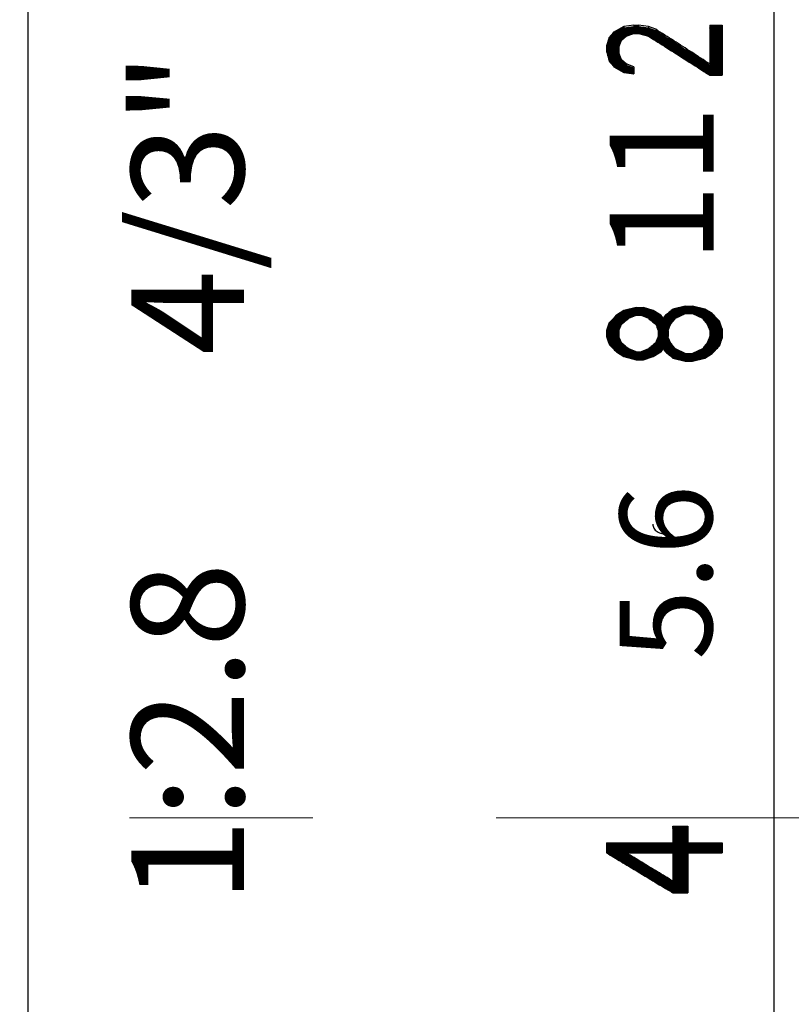
# Model space of a CAD drawing. Units: millimetres. Extents: x 2168 to 2465, y 1891 to 2101.
# Drawn here: x 2376 to 2390, y 2013 to 2030 of the extents above; entities that cross this region are included whole.
import ezdxf

# ---------------------------------------------------------------- set-up
doc = ezdxf.new("R2010")
doc.units = ezdxf.units.MM
doc.linetypes.add('CENTER', pattern=[50.8, 31.75, -6.35, 6.35, -6.35])
doc.layers.add('1轮廓实线层', color=7, linetype='Continuous')
doc.layers.add('3中心线层', color=1, linetype='CENTER', lineweight=9)
doc.styles.get("Standard").update_dxf_attribs({"font": 'arial.ttf'})
pattern_1 = [(45, (20.7570303, 2484.3240411), (-0.0008838834765, 0.0008838834765), [])]

msp = doc.modelspace()

# ---------------------------------------------------------------- hatches: boundary and pattern name
at = {"layer": '1轮廓实线层'}
h = msp.add_hatch(dxfattribs=at)
h.set_pattern_fill('ANSI31', color=256, scale=0.01)
h.set_pattern_definition(pattern_1)
edge = h.paths.add_edge_path()
edge.add_line((2388.526, 2029.523), (2388.314, 2029.523))
edge.add_line((2388.314, 2029.523), (2388.314, 2028.853))
edge.add_spline(control_points=[(2388.314, 2028.853), (2388.312, 2028.854), (2388.31, 2028.855), (2388.307, 2028.857)], knot_values=[0, 0, 0, 0, 0.007367, 0.007367, 0.007367, 0.007367], degree=3, periodic=0)
edge.add_spline(control_points=[(2388.307, 2028.857), (2388.305, 2028.858), (2388.303, 2028.859), (2388.301, 2028.861)], knot_values=[0, 0, 0, 0, 0.007367, 0.007367, 0.007367, 0.007367], degree=3, periodic=0)
edge.add_spline(control_points=[(2388.301, 2028.861), (2388.227, 2028.908), (2388.074, 2029.008), (2387.92, 2029.106), (2387.84, 2029.157)], knot_values=[0, 0, 0, 0, 0.263789, 0.548457, 0.548457, 0.548457, 0.548457], degree=3, periodic=0)
edge.add_spline(control_points=[(2388.301, 2028.861), (2388.227, 2028.908), (2388.074, 2029.008), (2387.92, 2029.106), (2387.84, 2029.157)], knot_values=[0, 0, 0, 0, 0.263789, 0.548457, 0.548457, 0.548457, 0.548457], degree=3, periodic=0)
edge.add_spline(control_points=[(2387.84, 2029.157), (2387.686, 2029.256), (2387.532, 2029.354), (2387.377, 2029.452)], knot_values=[0.548457, 0.548457, 0.548457, 0.548457, 1.096913, 1.096913, 1.096913, 1.096913], degree=3, periodic=0)
edge.add_spline(control_points=[(2387.84, 2029.157), (2387.686, 2029.256), (2387.532, 2029.354), (2387.377, 2029.452)], knot_values=[0.548457, 0.548457, 0.548457, 0.548457, 1.096913, 1.096913, 1.096913, 1.096913], degree=3, periodic=0)
edge.add_line((2387.377, 2029.452), (2387.25, 2029.5))
edge.add_line((2387.25, 2029.5), (2387.08, 2029.523))
edge.add_line((2387.08, 2029.523), (2386.995, 2029.523))
edge.add_line((2386.995, 2029.523), (2386.824, 2029.5))
edge.add_line((2386.824, 2029.5), (2386.824, 2029.528))
edge.add_line((2386.824, 2029.528), (2386.654, 2029.433))
edge.add_spline(control_points=[(2386.654, 2029.433), (2386.649, 2029.428), (2386.644, 2029.422), (2386.639, 2029.417)], knot_values=[0, 0, 0, 0, 0.021917, 0.021917, 0.021917, 0.021917], degree=3, periodic=0)
edge.add_spline(control_points=[(2386.639, 2029.417), (2386.63, 2029.406), (2386.621, 2029.396), (2386.612, 2029.385)], knot_values=[0, 0, 0, 0, 0.041995, 0.041995, 0.041995, 0.041995], degree=3, periodic=0)
edge.add_spline(control_points=[(2386.612, 2029.385), (2386.597, 2029.369), (2386.583, 2029.353), (2386.569, 2029.338)], knot_values=[0, 0, 0, 0, 0.063971, 0.063971, 0.063971, 0.063971], degree=3, periodic=0)
edge.add_spline(control_points=[(2386.569, 2029.338), (2386.562, 2029.314), (2386.548, 2029.266), (2386.534, 2029.218), (2386.526, 2029.194)], knot_values=[0, 0, 0, 0, 0.07488, 0.14993, 0.14993, 0.14993, 0.14993], degree=3, periodic=0)
edge.add_line((2386.526, 2029.194), (2386.526, 2029.098))
edge.add_spline(control_points=[(2386.526, 2029.098), (2386.534, 2029.069), (2386.548, 2029.013), (2386.562, 2028.957), (2386.569, 2028.928)], knot_values=[0, 0, 0, 0, 0.087095, 0.174417, 0.174417, 0.174417, 0.174417], degree=3, periodic=0)
edge.add_spline(control_points=[(2386.569, 2028.928), (2386.572, 2028.925), (2386.574, 2028.922), (2386.577, 2028.919)], knot_values=[0, 0, 0, 0, 0.011989, 0.011989, 0.011989, 0.011989], degree=3, periodic=0)
edge.add_spline(control_points=[(2386.577, 2028.919), (2386.58, 2028.916), (2386.582, 2028.913), (2386.585, 2028.91)], knot_values=[0, 0, 0, 0, 0.011989, 0.011989, 0.011989, 0.011989], degree=3, periodic=0)
edge.add_spline(control_points=[(2386.585, 2028.91), (2386.594, 2028.9), (2386.603, 2028.89), (2386.612, 2028.88)], knot_values=[0, 0, 0, 0, 0.040543, 0.040543, 0.040543, 0.040543], degree=3, periodic=0)
edge.add_spline(control_points=[(2386.612, 2028.88), (2386.626, 2028.864), (2386.64, 2028.847), (2386.654, 2028.831)], knot_values=[0, 0, 0, 0, 0.064578, 0.064578, 0.064578, 0.064578], degree=3, periodic=0)
edge.add_line((2386.654, 2028.831), (2386.824, 2028.734))
edge.add_line((2386.824, 2028.734), (2386.995, 2028.71))
edge.add_line((2386.995, 2028.71), (2386.995, 2028.804))
edge.add_line((2386.995, 2028.804), (2386.867, 2028.853))
edge.add_line((2386.867, 2028.853), (2386.867, 2028.88))
edge.add_line((2386.867, 2028.88), (2386.782, 2028.953))
edge.add_spline(control_points=[(2386.782, 2028.953), (2386.778, 2028.963), (2386.775, 2028.973), (2386.771, 2028.983)], knot_values=[0, 0, 0, 0, 0.032052, 0.032052, 0.032052, 0.032052], degree=3, periodic=0)
edge.add_spline(control_points=[(2386.771, 2028.983), (2386.768, 2028.993), (2386.764, 2029.003), (2386.76, 2029.013)], knot_values=[0.032052, 0.032052, 0.032052, 0.032052, 0.064103, 0.064103, 0.064103, 0.064103], degree=3, periodic=0)
edge.add_spline(control_points=[(2386.76, 2029.013), (2386.757, 2029.023), (2386.753, 2029.033), (2386.75, 2029.043)], knot_values=[0, 0, 0, 0, 0.031995, 0.031995, 0.031995, 0.031995], degree=3, periodic=0)
edge.add_spline(control_points=[(2386.75, 2029.043), (2386.746, 2029.053), (2386.743, 2029.063), (2386.739, 2029.073)], knot_values=[0.031995, 0.031995, 0.031995, 0.031995, 0.06399, 0.06399, 0.06399, 0.06399], degree=3, periodic=0)
edge.add_line((2386.739, 2029.073), (2386.739, 2029.17))
edge.add_spline(control_points=[(2386.739, 2029.17), (2386.746, 2029.19), (2386.753, 2029.21), (2386.76, 2029.23)], knot_values=[0, 0, 0, 0, 0.063694, 0.063694, 0.063694, 0.063694], degree=3, periodic=0)
edge.add_spline(control_points=[(2386.76, 2029.23), (2386.768, 2029.25), (2386.775, 2029.27), (2386.782, 2029.29)], knot_values=[0, 0, 0, 0, 0.06358, 0.06358, 0.06358, 0.06358], degree=3, periodic=0)
edge.add_line((2386.782, 2029.29), (2386.867, 2029.361))
edge.add_line((2386.867, 2029.361), (2386.995, 2029.409))
edge.add_line((2386.995, 2029.409), (2387.08, 2029.409))
edge.add_line((2387.08, 2029.409), (2387.25, 2029.361))
edge.add_spline(control_points=[(2387.25, 2029.361), (2387.262, 2029.354), (2387.275, 2029.346), (2387.287, 2029.338)], knot_values=[0, 0, 0, 0, 0.044373, 0.044373, 0.044373, 0.044373], degree=3, periodic=0)
edge.add_spline(control_points=[(2387.287, 2029.338), (2387.29, 2029.336), (2387.292, 2029.335), (2387.294, 2029.334)], knot_values=[0, 0, 0, 0, 0.007589, 0.007589, 0.007589, 0.007589], degree=3, periodic=0)
edge.add_spline(control_points=[(2387.3, 2029.33), (2387.402, 2029.266), (2387.556, 2029.168), (2387.71, 2029.07), (2387.763, 2029.037)], knot_values=[0, 0, 0, 0, 0.359751, 0.548009, 0.548009, 0.548009, 0.548009], degree=3, periodic=0)
edge.add_spline(control_points=[(2387.763, 2029.037), (2387.829, 2028.995), (2387.983, 2028.897), (2388.137, 2028.799), (2388.225, 2028.742)], knot_values=[0.548009, 0.548009, 0.548009, 0.548009, 0.779954, 1.096018, 1.096018, 1.096018, 1.096018], degree=3, periodic=0)
edge.add_spline(control_points=[(2388.225, 2028.742), (2388.229, 2028.739), (2388.234, 2028.737), (2388.238, 2028.734)], knot_values=[0, 0, 0, 0, 0.014665, 0.014665, 0.014665, 0.014665], degree=3, periodic=0)
edge.add_spline(control_points=[(2388.238, 2028.734), (2388.25, 2028.726), (2388.263, 2028.718), (2388.276, 2028.71)], knot_values=[0, 0, 0, 0, 0.045182, 0.045182, 0.045182, 0.045182], degree=3, periodic=0)
edge.add_spline(control_points=[(2388.276, 2028.71), (2388.288, 2028.701), (2388.301, 2028.693), (2388.314, 2028.685)], knot_values=[0.045182, 0.045182, 0.045182, 0.045182, 0.090365, 0.090365, 0.090365, 0.090365], degree=3, periodic=0)
edge.add_line((2388.314, 2028.685), (2388.526, 2028.685))
edge.add_line((2388.526, 2028.685), (2388.526, 2029.523))
h = msp.add_hatch(dxfattribs=at)
h.set_pattern_fill('ANSI31', color=256, scale=0.01)
h.set_pattern_definition(pattern_1)
edge = h.paths.add_edge_path()
edge.add_spline(control_points=[(2388.484, 2023.998), (2388.491, 2024.021), (2388.505, 2024.065), (2388.519, 2024.109), (2388.526, 2024.131)], knot_values=[0, 0, 0, 0, 0.069846, 0.13961, 0.13961, 0.13961, 0.13961], degree=3, periodic=0)
edge.add_line((2388.526, 2024.131), (2388.526, 2024.291))
edge.add_spline(control_points=[(2388.526, 2024.291), (2388.519, 2024.313), (2388.505, 2024.357), (2388.491, 2024.401), (2388.484, 2024.423)], knot_values=[0, 0, 0, 0, 0.069482, 0.13888, 0.13888, 0.13888, 0.13888], degree=3, periodic=0)
edge.add_spline(control_points=[(2388.484, 2024.423), (2388.463, 2024.445), (2388.441, 2024.467), (2388.42, 2024.489)], knot_values=[0, 0, 0, 0, 0.091793, 0.091793, 0.091793, 0.091793], degree=3, periodic=0)
edge.add_spline(control_points=[(2388.42, 2024.489), (2388.416, 2024.493), (2388.412, 2024.497), (2388.407, 2024.502)], knot_values=[0, 0, 0, 0, 0.018315, 0.018315, 0.018315, 0.018315], degree=3, periodic=0)
edge.add_spline(control_points=[(2388.407, 2024.502), (2388.39, 2024.519), (2388.373, 2024.537), (2388.356, 2024.555)], knot_values=[0, 0, 0, 0, 0.073413, 0.073413, 0.073413, 0.073413], degree=3, periodic=0)
edge.add_line((2388.356, 2024.555), (2388.229, 2024.633))
edge.add_line((2388.229, 2024.633), (2388.016, 2024.686))
edge.add_line((2388.016, 2024.686), (2387.888, 2024.686))
edge.add_line((2387.888, 2024.686), (2387.675, 2024.633))
edge.add_spline(control_points=[(2387.675, 2024.633), (2387.654, 2024.616), (2387.633, 2024.598), (2387.612, 2024.581)], knot_values=[0, 0, 0, 0, 0.082716, 0.082716, 0.082716, 0.082716], degree=3, periodic=0)
edge.add_spline(control_points=[(2387.612, 2024.581), (2387.59, 2024.563), (2387.569, 2024.546), (2387.548, 2024.528)], knot_values=[0, 0, 0, 0, 0.082752, 0.082752, 0.082752, 0.082752], degree=3, periodic=0)
edge.add_line((2387.548, 2024.528), (2387.505, 2024.475))
edge.add_line((2387.505, 2024.475), (2387.463, 2024.528))
edge.add_line((2387.463, 2024.528), (2387.335, 2024.607))
edge.add_line((2387.335, 2024.607), (2387.165, 2024.66))
edge.add_line((2387.165, 2024.66), (2387.037, 2024.66))
edge.add_line((2387.037, 2024.66), (2386.824, 2024.607))
edge.add_line((2386.824, 2024.607), (2386.697, 2024.528))
edge.add_spline(control_points=[(2386.697, 2024.528), (2386.675, 2024.506), (2386.654, 2024.484), (2386.633, 2024.462)], knot_values=[0, 0, 0, 0, 0.091754, 0.091754, 0.091754, 0.091754], degree=3, periodic=0)
edge.add_spline(control_points=[(2386.633, 2024.462), (2386.617, 2024.446), (2386.601, 2024.429), (2386.585, 2024.413)], knot_values=[0, 0, 0, 0, 0.068572, 0.068572, 0.068572, 0.068572], degree=3, periodic=0)
edge.add_spline(control_points=[(2386.585, 2024.413), (2386.58, 2024.407), (2386.574, 2024.402), (2386.569, 2024.396)], knot_values=[0, 0, 0, 0, 0.023246, 0.023246, 0.023246, 0.023246], degree=3, periodic=0)
edge.add_spline(control_points=[(2386.569, 2024.396), (2386.562, 2024.374), (2386.548, 2024.33), (2386.534, 2024.286), (2386.526, 2024.264)], knot_values=[0, 0, 0, 0, 0.069432, 0.138947, 0.138947, 0.138947, 0.138947], degree=3, periodic=0)
edge.add_line((2386.526, 2024.264), (2386.526, 2024.158))
edge.add_spline(control_points=[(2386.526, 2024.158), (2386.534, 2024.136), (2386.548, 2024.092), (2386.562, 2024.047), (2386.569, 2024.025)], knot_values=[0, 0, 0, 0, 0.069731, 0.139544, 0.139544, 0.139544, 0.139544], degree=3, periodic=0)
edge.add_spline(control_points=[(2386.569, 2024.025), (2386.574, 2024.02), (2386.579, 2024.015), (2386.584, 2024.009)], knot_values=[0, 0, 0, 0, 0.021865, 0.021865, 0.021865, 0.021865], degree=3, periodic=0)
edge.add_spline(control_points=[(2386.584, 2024.009), (2386.587, 2024.006), (2386.591, 2024.002), (2386.594, 2023.999)], knot_values=[0, 0, 0, 0, 0.014335, 0.014335, 0.014335, 0.014335], degree=3, periodic=0)
edge.add_spline(control_points=[(2386.594, 2023.999), (2386.607, 2023.985), (2386.62, 2023.972), (2386.633, 2023.958)], knot_values=[0, 0, 0, 0, 0.056032, 0.056032, 0.056032, 0.056032], degree=3, periodic=0)
edge.add_spline(control_points=[(2386.633, 2023.958), (2386.654, 2023.936), (2386.675, 2023.914), (2386.697, 2023.892)], knot_values=[0, 0, 0, 0, 0.092293, 0.092293, 0.092293, 0.092293], degree=3, periodic=0)
edge.add_line((2386.697, 2023.892), (2386.824, 2023.812))
edge.add_line((2386.824, 2023.812), (2387.037, 2023.758))
edge.add_line((2387.037, 2023.758), (2387.165, 2023.758))
edge.add_line((2387.165, 2023.758), (2387.335, 2023.812))
edge.add_line((2387.335, 2023.812), (2387.463, 2023.892))
edge.add_line((2387.463, 2023.892), (2387.505, 2023.945))
edge.add_line((2387.505, 2023.945), (2387.548, 2023.892))
edge.add_spline(control_points=[(2387.548, 2023.892), (2387.569, 2023.874), (2387.59, 2023.856), (2387.612, 2023.838)], knot_values=[0, 0, 0, 0, 0.083215, 0.083215, 0.083215, 0.083215], degree=3, periodic=0)
edge.add_spline(control_points=[(2387.612, 2023.838), (2387.615, 2023.836), (2387.618, 2023.833), (2387.622, 2023.83)], knot_values=[0, 0, 0, 0, 0.013052, 0.013052, 0.013052, 0.013052], degree=3, periodic=0)
edge.add_spline(control_points=[(2387.622, 2023.83), (2387.625, 2023.827), (2387.628, 2023.825), (2387.631, 2023.822)], knot_values=[0, 0, 0, 0, 0.012464, 0.012464, 0.012464, 0.012464], degree=3, periodic=0)
edge.add_spline(control_points=[(2387.631, 2023.822), (2387.646, 2023.81), (2387.661, 2023.797), (2387.675, 2023.785)], knot_values=[0, 0, 0, 0, 0.057734, 0.057734, 0.057734, 0.057734], degree=3, periodic=0)
edge.add_line((2387.675, 2023.785), (2387.888, 2023.731))
edge.add_line((2387.888, 2023.731), (2388.016, 2023.731))
edge.add_line((2388.016, 2023.731), (2388.229, 2023.785))
edge.add_line((2388.229, 2023.785), (2388.356, 2023.865))
edge.add_spline(control_points=[(2388.356, 2023.865), (2388.374, 2023.883), (2388.391, 2023.902), (2388.409, 2023.92)], knot_values=[0, 0, 0, 0, 0.07592, 0.07592, 0.07592, 0.07592], degree=3, periodic=0)
edge.add_spline(control_points=[(2388.409, 2023.92), (2388.412, 2023.924), (2388.416, 2023.928), (2388.42, 2023.932)], knot_values=[0, 0, 0, 0, 0.016398, 0.016398, 0.016398, 0.016398], degree=3, periodic=0)
edge.add_spline(control_points=[(2388.42, 2023.932), (2388.437, 2023.95), (2388.455, 2023.968), (2388.472, 2023.986)], knot_values=[0, 0, 0, 0, 0.075328, 0.075328, 0.075328, 0.075328], degree=3, periodic=0)
edge.add_spline(control_points=[(2388.472, 2023.986), (2388.476, 2023.99), (2388.48, 2023.994), (2388.484, 2023.998)], knot_values=[0, 0, 0, 0, 0.016928, 0.016928, 0.016928, 0.016928], degree=3, periodic=0)
edge = h.paths.add_edge_path(flags=16)
edge.add_spline(control_points=[(2387.633, 2024.052), (2387.626, 2024.069), (2387.612, 2024.105), (2387.597, 2024.14), (2387.59, 2024.158)], knot_values=[0, 0, 0, 0, 0.057272, 0.114492, 0.114492, 0.114492, 0.114492], degree=3, periodic=0)
edge.add_line((2387.59, 2024.158), (2387.59, 2024.264))
edge.add_spline(control_points=[(2387.59, 2024.264), (2387.597, 2024.282), (2387.604, 2024.299), (2387.612, 2024.317)], knot_values=[0, 0, 0, 0, 0.057065, 0.057065, 0.057065, 0.057065], degree=3, periodic=0)
edge.add_spline(control_points=[(2387.612, 2024.317), (2387.619, 2024.335), (2387.626, 2024.352), (2387.633, 2024.37)], knot_values=[0, 0, 0, 0, 0.057013, 0.057013, 0.057013, 0.057013], degree=3, periodic=0)
edge.add_spline(control_points=[(2387.633, 2024.37), (2387.647, 2024.387), (2387.661, 2024.405), (2387.675, 2024.423)], knot_values=[0, 0, 0, 0, 0.067842, 0.067842, 0.067842, 0.067842], degree=3, periodic=0)
edge.add_spline(control_points=[(2387.675, 2024.423), (2387.69, 2024.44), (2387.704, 2024.458), (2387.718, 2024.475)], knot_values=[0, 0, 0, 0, 0.067798, 0.067798, 0.067798, 0.067798], degree=3, periodic=0)
edge.add_line((2387.718, 2024.475), (2387.888, 2024.555))
edge.add_line((2387.888, 2024.555), (2388.016, 2024.555))
edge.add_line((2388.016, 2024.555), (2388.186, 2024.475))
edge.add_spline(control_points=[(2388.186, 2024.475), (2388.2, 2024.458), (2388.214, 2024.44), (2388.229, 2024.423)], knot_values=[0, 0, 0, 0, 0.067798, 0.067798, 0.067798, 0.067798], degree=3, periodic=0)
edge.add_spline(control_points=[(2388.229, 2024.423), (2388.243, 2024.405), (2388.257, 2024.387), (2388.271, 2024.37)], knot_values=[0, 0, 0, 0, 0.067842, 0.067842, 0.067842, 0.067842], degree=3, periodic=0)
edge.add_spline(control_points=[(2388.271, 2024.37), (2388.278, 2024.352), (2388.292, 2024.317), (2388.307, 2024.282), (2388.314, 2024.264)], knot_values=[0, 0, 0, 0, 0.057013, 0.114079, 0.114079, 0.114079, 0.114079], degree=3, periodic=0)
edge.add_line((2388.314, 2024.264), (2388.314, 2024.158))
edge.add_spline(control_points=[(2388.314, 2024.158), (2388.307, 2024.14), (2388.292, 2024.105), (2388.278, 2024.069), (2388.271, 2024.052)], knot_values=[0, 0, 0, 0, 0.057221, 0.114492, 0.114492, 0.114492, 0.114492], degree=3, periodic=0)
edge.add_spline(control_points=[(2388.271, 2024.052), (2388.257, 2024.034), (2388.243, 2024.016), (2388.229, 2023.998)], knot_values=[0, 0, 0, 0, 0.068147, 0.068147, 0.068147, 0.068147], degree=3, periodic=0)
edge.add_spline(control_points=[(2388.229, 2023.998), (2388.214, 2023.981), (2388.2, 2023.963), (2388.186, 2023.945)], knot_values=[0, 0, 0, 0, 0.068189, 0.068189, 0.068189, 0.068189], degree=3, periodic=0)
edge.add_line((2388.186, 2023.945), (2388.016, 2023.865))
edge.add_line((2388.016, 2023.865), (2387.888, 2023.865))
edge.add_line((2387.888, 2023.865), (2387.718, 2023.945))
edge.add_spline(control_points=[(2387.718, 2023.945), (2387.704, 2023.963), (2387.69, 2023.981), (2387.675, 2023.998)], knot_values=[0, 0, 0, 0, 0.068189, 0.068189, 0.068189, 0.068189], degree=3, periodic=0)
edge.add_spline(control_points=[(2387.675, 2023.998), (2387.661, 2024.016), (2387.647, 2024.034), (2387.633, 2024.052)], knot_values=[0, 0, 0, 0, 0.068147, 0.068147, 0.068147, 0.068147], degree=3, periodic=0)
edge = h.paths.add_edge_path(flags=16)
edge.add_spline(control_points=[(2387.377, 2024.052), (2387.356, 2024.034), (2387.335, 2024.016), (2387.314, 2023.998)], knot_values=[0, 0, 0, 0, 0.083111, 0.083111, 0.083111, 0.083111], degree=3, periodic=0)
edge.add_spline(control_points=[(2387.314, 2023.998), (2387.292, 2023.981), (2387.271, 2023.963), (2387.25, 2023.945)], knot_values=[0, 0, 0, 0, 0.083146, 0.083146, 0.083146, 0.083146], degree=3, periodic=0)
edge.add_line((2387.25, 2023.945), (2387.122, 2023.892))
edge.add_line((2387.122, 2023.892), (2387.037, 2023.892))
edge.add_line((2387.037, 2023.892), (2386.909, 2023.945))
edge.add_spline(control_points=[(2386.909, 2023.945), (2386.888, 2023.963), (2386.867, 2023.981), (2386.846, 2023.998)], knot_values=[0, 0, 0, 0, 0.083146, 0.083146, 0.083146, 0.083146], degree=3, periodic=0)
edge.add_spline(control_points=[(2386.846, 2023.998), (2386.824, 2024.016), (2386.803, 2024.034), (2386.782, 2024.052)], knot_values=[0, 0, 0, 0, 0.083111, 0.083111, 0.083111, 0.083111], degree=3, periodic=0)
edge.add_spline(control_points=[(2386.782, 2024.052), (2386.775, 2024.069), (2386.76, 2024.105), (2386.746, 2024.14), (2386.739, 2024.158)], knot_values=[0, 0, 0, 0, 0.057272, 0.114492, 0.114492, 0.114492, 0.114492], degree=3, periodic=0)
edge.add_line((2386.739, 2024.158), (2386.739, 2024.264))
edge.add_spline(control_points=[(2386.739, 2024.264), (2386.746, 2024.282), (2386.76, 2024.317), (2386.775, 2024.352), (2386.782, 2024.37)], knot_values=[0, 0, 0, 0, 0.057065, 0.114079, 0.114079, 0.114079, 0.114079], degree=3, periodic=0)
edge.add_spline(control_points=[(2386.782, 2024.37), (2386.803, 2024.387), (2386.824, 2024.405), (2386.846, 2024.423)], knot_values=[0, 0, 0, 0, 0.082862, 0.082862, 0.082862, 0.082862], degree=3, periodic=0)
edge.add_spline(control_points=[(2386.846, 2024.423), (2386.867, 2024.44), (2386.888, 2024.458), (2386.909, 2024.475)], knot_values=[0, 0, 0, 0, 0.082825, 0.082825, 0.082825, 0.082825], degree=3, periodic=0)
edge.add_line((2386.909, 2024.475), (2387.037, 2024.528))
edge.add_line((2387.037, 2024.528), (2387.122, 2024.528))
edge.add_line((2387.122, 2024.528), (2387.25, 2024.475))
edge.add_spline(control_points=[(2387.25, 2024.475), (2387.271, 2024.458), (2387.292, 2024.44), (2387.314, 2024.423)], knot_values=[0, 0, 0, 0, 0.082825, 0.082825, 0.082825, 0.082825], degree=3, periodic=0)
edge.add_spline(control_points=[(2387.314, 2024.423), (2387.335, 2024.405), (2387.356, 2024.387), (2387.377, 2024.37)], knot_values=[0, 0, 0, 0, 0.082862, 0.082862, 0.082862, 0.082862], degree=3, periodic=0)
edge.add_spline(control_points=[(2387.377, 2024.37), (2387.385, 2024.352), (2387.392, 2024.335), (2387.399, 2024.317)], knot_values=[0, 0, 0, 0, 0.057013, 0.057013, 0.057013, 0.057013], degree=3, periodic=0)
edge.add_spline(control_points=[(2387.399, 2024.317), (2387.406, 2024.299), (2387.413, 2024.282), (2387.42, 2024.264)], knot_values=[0, 0, 0, 0, 0.057065, 0.057065, 0.057065, 0.057065], degree=3, periodic=0)
edge.add_line((2387.42, 2024.264), (2387.42, 2024.158))
edge.add_spline(control_points=[(2387.42, 2024.158), (2387.413, 2024.14), (2387.399, 2024.105), (2387.385, 2024.069), (2387.377, 2024.052)], knot_values=[0, 0, 0, 0, 0.057221, 0.114492, 0.114492, 0.114492, 0.114492], degree=3, periodic=0)
h = msp.add_hatch(dxfattribs=at)
h.set_pattern_fill('ANSI31', color=256, scale=0.01)
h.set_pattern_definition(pattern_1)
edge = h.paths.add_edge_path()
edge.add_line((2387.931, 2015.216), (2388.526, 2015.216))
edge.add_line((2388.526, 2015.216), (2388.526, 2015.389))
edge.add_line((2388.526, 2015.389), (2387.931, 2015.389))
edge.add_line((2387.931, 2015.389), (2387.931, 2015.676))
edge.add_line((2387.931, 2015.676), (2387.675, 2015.676))
edge.add_line((2387.675, 2015.676), (2387.675, 2015.389))
edge.add_line((2387.675, 2015.389), (2386.526, 2015.389))
edge.add_line((2386.526, 2015.389), (2386.526, 2015.216))
edge.add_spline(control_points=[(2386.526, 2015.216), (2386.61, 2015.166), (2386.693, 2015.116), (2386.776, 2015.065)], knot_values=[0, 0, 0, 0, 0.291646, 0.291646, 0.291646, 0.291646], degree=3, periodic=0)
edge.add_spline(control_points=[(2386.776, 2015.065), (2386.821, 2015.039), (2386.993, 2014.935), (2387.263, 2014.772), (2387.488, 2014.636), (2387.586, 2014.577)], knot_values=[0, 0, 0, 0, 0.155389, 0.602514, 0.945389, 0.945389, 0.945389, 0.945389], degree=3, periodic=0)
edge.add_spline(control_points=[(2387.586, 2014.577), (2387.616, 2014.559), (2387.646, 2014.542), (2387.675, 2014.524)], knot_values=[0, 0, 0, 0, 0.104331, 0.104331, 0.104331, 0.104331], degree=3, periodic=0)
edge.add_line((2387.675, 2014.524), (2387.931, 2014.524))
edge.add_line((2387.931, 2014.524), (2387.931, 2015.216))
edge = h.paths.add_edge_path(flags=16)
edge.add_spline(control_points=[(2387.675, 2014.726), (2387.586, 2014.78), (2387.406, 2014.889), (2387.136, 2015.053), (2386.957, 2015.161), (2386.867, 2015.216)], knot_values=[0, 0, 0, 0, 0.315213, 0.630383, 0.945504, 0.945504, 0.945504, 0.945504], degree=3, periodic=0)
edge.add_line((2386.867, 2015.216), (2387.675, 2015.216))
edge.add_line((2387.675, 2015.216), (2387.675, 2014.726))

# ---------------------------------------------------------------- linework, layer by layer
for p, q in [((2376.506, 1991.821), (2376.506, 2039.821)), ((2389.426, 2039.821), (2389.426, 1991.821)), ((2386.824, 2029.528), (2386.654, 2029.433)), ((2386.824, 2029.528), (2386.654, 2029.433)), ((2386.824, 2029.5), (2386.654, 2029.405)), ((2386.824, 2029.5), (2386.654, 2029.405)), ((2386.995, 2029.552), (2386.824, 2029.528)), ((2386.995, 2029.552), (2386.824, 2029.528)), ((2386.824, 2029.528), (2386.824, 2029.5)), ((2386.824, 2029.528), (2386.824, 2029.5)), ((2386.995, 2029.523), (2386.824, 2029.5)), ((2386.995, 2029.523), (2386.824, 2029.5)), ((2386.995, 2029.552), (2386.995, 2029.523)), ((2386.995, 2029.552), (2387.08, 2029.552)), ((2386.995, 2029.552), (2387.08, 2029.552)), ((2386.995, 2029.552), (2386.995, 2029.523)), ((2387.08, 2029.523), (2386.995, 2029.523)), ((2387.08, 2029.523), (2386.995, 2029.523)), ((2387.08, 2029.552), (2387.08, 2029.523)), ((2387.25, 2029.528), (2387.08, 2029.552)), ((2387.25, 2029.528), (2387.08, 2029.552)), ((2387.08, 2029.552), (2387.08, 2029.523)), ((2387.25, 2029.5), (2387.08, 2029.523)), ((2387.25, 2029.5), (2387.08, 2029.523)), ((2387.377, 2029.481), (2387.25, 2029.528)), ((2387.25, 2029.528), (2387.25, 2029.5)), ((2387.377, 2029.481), (2387.25, 2029.528)), ((2387.25, 2029.528), (2387.25, 2029.5)), ((2387.377, 2029.452), (2387.25, 2029.5)), ((2387.377, 2029.452), (2387.25, 2029.5)), ((2387.377, 2029.481), (2387.377, 2029.452)), ((2387.377, 2029.481), (2387.377, 2029.452)), ((2388.314, 2029.552), (2388.314, 2028.853)), ((2388.314, 2029.552), (2388.526, 2029.552)), ((2388.314, 2029.552), (2388.526, 2029.552)), ((2388.314, 2029.552), (2388.314, 2028.853)), ((2388.526, 2029.523), (2388.314, 2029.523)), ((2388.526, 2029.523), (2388.314, 2029.523)), ((2388.526, 2029.552), (2388.526, 2028.685)), ((2388.526, 2029.552), (2388.526, 2028.685)), ((2386.782, 2029.29), (2386.867, 2029.361)), ((2386.782, 2029.29), (2386.867, 2029.361)), ((2386.867, 2029.361), (2386.995, 2029.409)), ((2386.867, 2029.361), (2386.995, 2029.409)), ((2386.995, 2029.409), (2387.08, 2029.409)), ((2386.995, 2029.409), (2387.08, 2029.409)), ((2387.08, 2029.409), (2387.25, 2029.361)), ((2387.08, 2029.409), (2387.25, 2029.361)), ((2386.526, 2029.194), (2386.526, 2029.098)), ((2386.526, 2029.194), (2386.526, 2029.098)), ((2386.739, 2029.17), (2386.739, 2029.073)), ((2386.739, 2029.17), (2386.739, 2029.073)), ((2386.867, 2028.88), (2386.782, 2028.953)), ((2386.867, 2028.88), (2386.782, 2028.953)), ((2386.654, 2028.831), (2386.824, 2028.734)), ((2386.654, 2028.831), (2386.824, 2028.734)), ((2386.867, 2028.853), (2386.782, 2028.925)), ((2386.867, 2028.853), (2386.782, 2028.925)), ((2386.995, 2028.831), (2386.867, 2028.88)), ((2386.867, 2028.88), (2386.867, 2028.853)), ((2386.995, 2028.831), (2386.867, 2028.88)), ((2386.867, 2028.88), (2386.867, 2028.853)), ((2386.995, 2028.804), (2386.867, 2028.853)), ((2386.995, 2028.804), (2386.867, 2028.853)), ((2386.995, 2028.831), (2386.995, 2028.71)), ((2386.995, 2028.831), (2386.995, 2028.71)), ((2386.824, 2028.734), (2386.995, 2028.71)), ((2386.824, 2028.734), (2386.995, 2028.71)), ((2388.314, 2028.685), (2388.526, 2028.685)), ((2388.314, 2028.685), (2388.526, 2028.685)), ((2387.888, 2024.686), (2387.675, 2024.633)), ((2387.888, 2024.686), (2388.016, 2024.686)), ((2388.229, 2024.633), (2388.016, 2024.686)), ((2386.824, 2024.607), (2386.697, 2024.528)), ((2386.824, 2024.586), (2386.697, 2024.508)), ((2387.037, 2024.66), (2386.824, 2024.607)), ((2387.037, 2024.639), (2386.824, 2024.586)), ((2386.909, 2024.475), (2387.037, 2024.528)), ((2387.037, 2024.66), (2387.165, 2024.66)), ((2387.165, 2024.639), (2387.037, 2024.639)), ((2387.037, 2024.528), (2387.122, 2024.528)), ((2387.122, 2024.528), (2387.25, 2024.475)), ((2387.335, 2024.607), (2387.165, 2024.66)), ((2387.335, 2024.586), (2387.165, 2024.639)), ((2387.463, 2024.528), (2387.335, 2024.607)), ((2387.463, 2024.508), (2387.335, 2024.586)), ((2387.505, 2024.475), (2387.463, 2024.528)), ((2387.548, 2024.528), (2387.505, 2024.475)), ((2387.888, 2024.665), (2387.675, 2024.613)), ((2387.718, 2024.475), (2387.888, 2024.555)), ((2388.016, 2024.665), (2387.888, 2024.665)), ((2387.888, 2024.555), (2388.016, 2024.555)), ((2388.229, 2024.613), (2388.016, 2024.665)), ((2388.016, 2024.555), (2388.186, 2024.475)), ((2388.356, 2024.555), (2388.229, 2024.633)), ((2388.356, 2024.534), (2388.229, 2024.613)), ((2387.514, 2024.466), (2387.505, 2024.455)), ((2386.526, 2024.264), (2386.526, 2024.158)), ((2386.739, 2024.264), (2386.739, 2024.158)), ((2387.42, 2024.264), (2387.42, 2024.158)), ((2387.59, 2024.264), (2387.59, 2024.158)), ((2388.314, 2024.264), (2388.314, 2024.158)), ((2388.526, 2024.291), (2388.526, 2024.131)), ((2386.697, 2023.892), (2386.824, 2023.812)), ((2387.037, 2023.892), (2386.909, 2023.945)), ((2387.037, 2023.873), (2386.909, 2023.926)), ((2387.037, 2023.892), (2387.122, 2023.892)), ((2387.122, 2023.873), (2387.037, 2023.873)), ((2387.25, 2023.945), (2387.122, 2023.892)), ((2387.25, 2023.926), (2387.122, 2023.873)), ((2387.335, 2023.812), (2387.463, 2023.892)), ((2387.463, 2023.892), (2387.505, 2023.945)), ((2387.505, 2023.945), (2387.548, 2023.892)), ((2387.888, 2023.865), (2387.718, 2023.945)), ((2387.888, 2023.846), (2387.718, 2023.926)), ((2387.888, 2023.865), (2388.016, 2023.865)), ((2388.016, 2023.846), (2387.888, 2023.846)), ((2388.186, 2023.945), (2388.016, 2023.865)), ((2388.186, 2023.926), (2388.016, 2023.846)), ((2388.229, 2023.785), (2388.356, 2023.865)), ((2386.824, 2023.812), (2387.037, 2023.758)), ((2387.037, 2023.758), (2387.165, 2023.758)), ((2387.165, 2023.758), (2387.335, 2023.812)), ((2387.675, 2023.785), (2387.888, 2023.731)), ((2387.888, 2023.731), (2388.016, 2023.731)), ((2388.016, 2023.731), (2388.229, 2023.785)), ((2387.675, 2015.676), (2387.675, 2015.389)), ((2387.675, 2015.676), (2387.931, 2015.676)), ((2387.931, 2015.676), (2387.931, 2015.389)), ((2386.526, 2015.389), (2386.526, 2015.216)), ((2386.526, 2015.389), (2387.675, 2015.389)), ((2387.931, 2015.389), (2388.526, 2015.389)), ((2388.526, 2015.389), (2388.526, 2015.216)), ((2386.867, 2015.216), (2387.675, 2015.216)), ((2387.675, 2015.216), (2387.675, 2014.726)), ((2387.931, 2015.216), (2387.931, 2014.524)), ((2387.931, 2015.216), (2388.526, 2015.216)), ((2387.675, 2014.524), (2387.931, 2014.524))]:
    msp.add_line(p, q, dxfattribs=at)
for points, knots in [([(2388.314, 2028.88), (2388.21, 2028.947), (2388.002, 2029.081), (2387.69, 2029.282), (2387.482, 2029.414), (2387.377, 2029.481)], [0, 0, 0, 0, 0.371501, 0.742277, 1.112322, 1.112322, 1.112322, 1.112322]), ([(2388.314, 2028.88), (2388.21, 2028.947), (2388.002, 2029.081), (2387.69, 2029.282), (2387.482, 2029.414), (2387.377, 2029.481)], [0, 0, 0, 0, 0.371501, 0.742277, 1.112322, 1.112322, 1.112322, 1.112322]), ([(2386.569, 2029.338), (2386.562, 2029.314), (2386.548, 2029.266), (2386.534, 2029.218), (2386.526, 2029.194)], [0, 0, 0, 0, 0.0748805, 0.1499295, 0.1499295, 0.1499295, 0.1499295]), ([(2386.569, 2029.338), (2386.562, 2029.314), (2386.548, 2029.266), (2386.534, 2029.218), (2386.526, 2029.194)], [0, 0, 0, 0, 0.0748805, 0.1499295, 0.1499295, 0.1499295, 0.1499295]), ([(2387.3, 2029.33), (2387.402, 2029.266), (2387.622, 2029.127), (2387.93, 2028.931), (2388.137, 2028.799), (2388.225, 2028.742)], [0, 0, 0, 0, 0.359751, 0.779954, 1.096018, 1.096018, 1.096018, 1.096018]), ([(2387.3, 2029.33), (2387.402, 2029.266), (2387.622, 2029.127), (2387.93, 2028.931), (2388.137, 2028.799), (2388.225, 2028.742)], [0, 0, 0, 0, 0.359751, 0.779954, 1.096018, 1.096018, 1.096018, 1.096018]), ([(2388.301, 2028.861), (2388.227, 2028.908), (2387.92, 2029.107), (2387.612, 2029.303), (2387.377, 2029.452)], [0, 0, 0, 0, 0.263789, 1.096913, 1.096913, 1.096913, 1.096913]), ([(2388.301, 2028.861), (2388.227, 2028.908), (2387.92, 2029.107), (2387.612, 2029.303), (2387.377, 2029.452)], [0, 0, 0, 0, 0.263789, 1.096913, 1.096913, 1.096913, 1.096913]), ([(2386.526, 2029.098), (2386.534, 2029.069), (2386.548, 2029.013), (2386.562, 2028.957), (2386.569, 2028.928)], [0, 0, 0, 0, 0.0870947, 0.1744171, 0.1744171, 0.1744171, 0.1744171]), ([(2386.526, 2029.098), (2386.534, 2029.069), (2386.548, 2029.013), (2386.562, 2028.957), (2386.569, 2028.928)], [0, 0, 0, 0, 0.0870947, 0.1744171, 0.1744171, 0.1744171, 0.1744171]), ([(2387.675, 2024.613), (2387.661, 2024.601), (2387.633, 2024.578), (2387.604, 2024.554), (2387.59, 2024.543)], [0, 0, 0, 0, 0.0550932, 0.1102027, 0.1102027, 0.1102027, 0.1102027]), ([(2386.569, 2024.396), (2386.562, 2024.374), (2386.548, 2024.33), (2386.534, 2024.286), (2386.526, 2024.264)], [0, 0, 0, 0, 0.0694318, 0.1389475, 0.1389475, 0.1389475, 0.1389475]), ([(2386.739, 2024.264), (2386.746, 2024.282), (2386.76, 2024.317), (2386.775, 2024.352), (2386.782, 2024.37)], [0, 0, 0, 0, 0.0570655, 0.1140787, 0.1140787, 0.1140787, 0.1140787]), ([(2388.271, 2024.37), (2388.278, 2024.352), (2388.292, 2024.317), (2388.307, 2024.282), (2388.314, 2024.264)], [0, 0, 0, 0, 0.0570132, 0.1140787, 0.1140787, 0.1140787, 0.1140787]), ([(2388.526, 2024.291), (2388.519, 2024.313), (2388.505, 2024.357), (2388.491, 2024.401), (2388.484, 2024.423)], [0, 0, 0, 0, 0.0694822, 0.1388803, 0.1388803, 0.1388803, 0.1388803]), ([(2386.526, 2024.158), (2386.534, 2024.136), (2386.548, 2024.092), (2386.562, 2024.047), (2386.569, 2024.025)], [0, 0, 0, 0, 0.0697312, 0.1395442, 0.1395442, 0.1395442, 0.1395442]), ([(2386.782, 2024.052), (2386.775, 2024.069), (2386.76, 2024.105), (2386.746, 2024.14), (2386.739, 2024.158)], [0, 0, 0, 0, 0.0572717, 0.1144923, 0.1144923, 0.1144923, 0.1144923]), ([(2387.42, 2024.158), (2387.413, 2024.14), (2387.399, 2024.105), (2387.385, 2024.069), (2387.377, 2024.052)], [0, 0, 0, 0, 0.0572206, 0.1144923, 0.1144923, 0.1144923, 0.1144923]), ([(2387.633, 2024.052), (2387.626, 2024.069), (2387.612, 2024.105), (2387.597, 2024.14), (2387.59, 2024.158)], [0, 0, 0, 0, 0.0572717, 0.1144923, 0.1144923, 0.1144923, 0.1144923]), ([(2388.314, 2024.158), (2388.307, 2024.14), (2388.292, 2024.105), (2388.278, 2024.069), (2388.271, 2024.052)], [0, 0, 0, 0, 0.0572206, 0.1144923, 0.1144923, 0.1144923, 0.1144923]), ([(2388.484, 2023.998), (2388.491, 2024.021), (2388.505, 2024.065), (2388.519, 2024.109), (2388.526, 2024.131)], [0, 0, 0, 0, 0.0698456, 0.1396096, 0.1396096, 0.1396096, 0.1396096]), ([(2387.326, 2020.912), (2387.326, 2020.887), (2387.341, 2020.834), (2387.399, 2020.773), (2387.454, 2020.752), (2387.483, 2020.746)], [0, 0, 0, 0, 0.0747212, 0.1557307, 0.2447251, 0.2447251, 0.2447251, 0.2447251]), ([(2387.675, 2014.726), (2387.586, 2014.78), (2387.406, 2014.889), (2387.136, 2015.053), (2386.957, 2015.161), (2386.867, 2015.216)], [0, 0, 0, 0, 0.3152134, 0.6303827, 0.9455044, 0.9455044, 0.9455044, 0.9455044]), ([(2386.776, 2015.065), (2386.821, 2015.039), (2386.993, 2014.935), (2387.263, 2014.772), (2387.488, 2014.636), (2387.586, 2014.577)], [0, 0, 0, 0, 0.1553886, 0.6025141, 0.9453894, 0.9453894, 0.9453894, 0.9453894])]:
    msp.add_open_spline(points, degree=3, knots=knots, dxfattribs=at)
for points in [[(2386.612, 2029.385), (2386.597, 2029.369), (2386.583, 2029.353), (2386.569, 2029.338)], [(2386.612, 2029.385), (2386.597, 2029.369), (2386.583, 2029.353), (2386.569, 2029.338)], [(2386.626, 2029.373), (2386.616, 2029.362), (2386.607, 2029.352), (2386.597, 2029.341)], [(2386.626, 2029.373), (2386.616, 2029.362), (2386.607, 2029.352), (2386.597, 2029.341)], [(2386.639, 2029.417), (2386.63, 2029.406), (2386.621, 2029.396), (2386.612, 2029.385)], [(2386.639, 2029.417), (2386.63, 2029.406), (2386.621, 2029.396), (2386.612, 2029.385)], [(2386.654, 2029.405), (2386.645, 2029.394), (2386.635, 2029.383), (2386.626, 2029.373)], [(2386.654, 2029.405), (2386.645, 2029.394), (2386.635, 2029.383), (2386.626, 2029.373)], [(2386.654, 2029.433), (2386.649, 2029.428), (2386.644, 2029.422), (2386.639, 2029.417)], [(2386.654, 2029.433), (2386.649, 2029.428), (2386.644, 2029.422), (2386.639, 2029.417)], [(2386.76, 2029.23), (2386.768, 2029.25), (2386.775, 2029.27), (2386.782, 2029.29)], [(2386.76, 2029.23), (2386.768, 2029.25), (2386.775, 2029.27), (2386.782, 2029.29)], [(2387.25, 2029.361), (2387.262, 2029.354), (2387.275, 2029.346), (2387.287, 2029.338)], [(2387.25, 2029.361), (2387.262, 2029.354), (2387.275, 2029.346), (2387.287, 2029.338)], [(2387.287, 2029.338), (2387.292, 2029.335), (2387.296, 2029.332), (2387.3, 2029.33)], [(2387.287, 2029.338), (2387.292, 2029.335), (2387.296, 2029.332), (2387.3, 2029.33)], [(2386.739, 2029.17), (2386.746, 2029.19), (2386.753, 2029.21), (2386.76, 2029.23)], [(2386.739, 2029.17), (2386.746, 2029.19), (2386.753, 2029.21), (2386.76, 2029.23)], [(2386.76, 2029.013), (2386.753, 2029.033), (2386.746, 2029.053), (2386.739, 2029.073)], [(2386.76, 2029.013), (2386.753, 2029.033), (2386.746, 2029.053), (2386.739, 2029.073)], [(2386.782, 2028.953), (2386.775, 2028.973), (2386.768, 2028.993), (2386.76, 2029.013)], [(2386.782, 2028.953), (2386.775, 2028.973), (2386.768, 2028.993), (2386.76, 2029.013)], [(2386.569, 2028.928), (2386.574, 2028.922), (2386.58, 2028.916), (2386.585, 2028.91)], [(2386.569, 2028.928), (2386.574, 2028.922), (2386.58, 2028.916), (2386.585, 2028.91)], [(2386.585, 2028.91), (2386.594, 2028.9), (2386.603, 2028.89), (2386.612, 2028.88)], [(2386.585, 2028.91), (2386.594, 2028.9), (2386.603, 2028.89), (2386.612, 2028.88)], [(2386.612, 2028.88), (2386.626, 2028.864), (2386.64, 2028.847), (2386.654, 2028.831)], [(2386.612, 2028.88), (2386.626, 2028.864), (2386.64, 2028.847), (2386.654, 2028.831)], [(2388.314, 2028.853), (2388.31, 2028.855), (2388.305, 2028.858), (2388.301, 2028.861)], [(2388.314, 2028.853), (2388.31, 2028.855), (2388.305, 2028.858), (2388.301, 2028.861)], [(2388.225, 2028.742), (2388.229, 2028.739), (2388.234, 2028.737), (2388.238, 2028.734)], [(2388.225, 2028.742), (2388.229, 2028.739), (2388.234, 2028.737), (2388.238, 2028.734)], [(2388.238, 2028.734), (2388.263, 2028.718), (2388.288, 2028.701), (2388.314, 2028.685)], [(2388.238, 2028.734), (2388.263, 2028.718), (2388.288, 2028.701), (2388.314, 2028.685)], [(2386.697, 2024.528), (2386.675, 2024.506), (2386.654, 2024.484), (2386.633, 2024.462)], [(2387.612, 2024.581), (2387.59, 2024.563), (2387.569, 2024.546), (2387.548, 2024.528)], [(2387.59, 2024.543), (2387.576, 2024.531), (2387.562, 2024.519), (2387.548, 2024.508)], [(2387.675, 2024.633), (2387.654, 2024.616), (2387.633, 2024.598), (2387.612, 2024.581)], [(2388.407, 2024.502), (2388.39, 2024.519), (2388.373, 2024.537), (2388.356, 2024.555)], [(2386.585, 2024.413), (2386.58, 2024.407), (2386.574, 2024.402), (2386.569, 2024.396)], [(2386.633, 2024.462), (2386.617, 2024.446), (2386.601, 2024.429), (2386.585, 2024.413)], [(2386.782, 2024.37), (2386.803, 2024.387), (2386.824, 2024.405), (2386.846, 2024.423)], [(2386.846, 2024.423), (2386.867, 2024.44), (2386.888, 2024.458), (2386.909, 2024.475)], [(2387.25, 2024.475), (2387.271, 2024.458), (2387.292, 2024.44), (2387.314, 2024.423)], [(2387.314, 2024.423), (2387.335, 2024.405), (2387.356, 2024.387), (2387.377, 2024.37)], [(2387.377, 2024.37), (2387.385, 2024.352), (2387.392, 2024.335), (2387.399, 2024.317)], [(2387.612, 2024.317), (2387.619, 2024.335), (2387.626, 2024.352), (2387.633, 2024.37)], [(2387.633, 2024.37), (2387.647, 2024.387), (2387.661, 2024.405), (2387.675, 2024.423)], [(2387.675, 2024.423), (2387.69, 2024.44), (2387.704, 2024.458), (2387.718, 2024.475)], [(2388.186, 2024.475), (2388.2, 2024.458), (2388.214, 2024.44), (2388.229, 2024.423)], [(2388.229, 2024.423), (2388.243, 2024.405), (2388.257, 2024.387), (2388.271, 2024.37)], [(2388.42, 2024.489), (2388.416, 2024.493), (2388.412, 2024.497), (2388.407, 2024.502)], [(2388.484, 2024.423), (2388.463, 2024.445), (2388.441, 2024.467), (2388.42, 2024.489)], [(2387.399, 2024.317), (2387.406, 2024.299), (2387.413, 2024.282), (2387.42, 2024.264)], [(2387.59, 2024.264), (2387.597, 2024.282), (2387.604, 2024.299), (2387.612, 2024.317)], [(2386.569, 2024.025), (2386.574, 2024.02), (2386.579, 2024.015), (2386.584, 2024.009)], [(2386.584, 2024.009), (2386.587, 2024.006), (2386.591, 2024.002), (2386.594, 2023.999)], [(2386.594, 2023.999), (2386.607, 2023.985), (2386.62, 2023.972), (2386.633, 2023.958)], [(2386.846, 2023.998), (2386.824, 2024.016), (2386.803, 2024.034), (2386.782, 2024.052)], [(2386.8, 2024.017), (2386.794, 2024.022), (2386.788, 2024.027), (2386.782, 2024.032)], [(2386.824, 2023.997), (2386.816, 2024.003), (2386.808, 2024.01), (2386.8, 2024.017)], [(2386.909, 2023.945), (2386.888, 2023.963), (2386.867, 2023.981), (2386.846, 2023.998)], [(2387.314, 2023.998), (2387.292, 2023.981), (2387.271, 2023.963), (2387.25, 2023.945)], [(2387.377, 2024.052), (2387.356, 2024.034), (2387.335, 2024.016), (2387.314, 2023.998)], [(2387.377, 2024.032), (2387.363, 2024.02), (2387.349, 2024.008), (2387.335, 2023.997)], [(2387.675, 2023.998), (2387.661, 2024.016), (2387.647, 2024.034), (2387.633, 2024.052)], [(2387.718, 2023.945), (2387.704, 2023.963), (2387.69, 2023.981), (2387.675, 2023.998)], [(2388.229, 2023.998), (2388.214, 2023.981), (2388.2, 2023.963), (2388.186, 2023.945)], [(2388.271, 2024.052), (2388.257, 2024.034), (2388.243, 2024.016), (2388.229, 2023.998)], [(2388.472, 2023.986), (2388.476, 2023.99), (2388.48, 2023.994), (2388.484, 2023.998)], [(2386.633, 2023.958), (2386.654, 2023.936), (2386.675, 2023.914), (2386.697, 2023.892)], [(2386.867, 2023.961), (2386.853, 2023.973), (2386.838, 2023.985), (2386.824, 2023.997)], [(2386.909, 2023.926), (2386.895, 2023.938), (2386.881, 2023.949), (2386.867, 2023.961)], [(2387.292, 2023.961), (2387.278, 2023.949), (2387.264, 2023.938), (2387.25, 2023.926)], [(2387.335, 2023.997), (2387.321, 2023.985), (2387.307, 2023.973), (2387.292, 2023.961)], [(2387.548, 2023.892), (2387.569, 2023.874), (2387.59, 2023.856), (2387.612, 2023.838)], [(2387.612, 2023.838), (2387.615, 2023.836), (2387.618, 2023.833), (2387.622, 2023.83)], [(2387.622, 2023.83), (2387.625, 2023.827), (2387.628, 2023.825), (2387.631, 2023.822)], [(2388.356, 2023.865), (2388.374, 2023.883), (2388.391, 2023.902), (2388.409, 2023.92)], [(2388.409, 2023.92), (2388.412, 2023.924), (2388.416, 2023.928), (2388.42, 2023.932)], [(2388.42, 2023.932), (2388.437, 2023.95), (2388.455, 2023.968), (2388.472, 2023.986)], [(2387.631, 2023.822), (2387.646, 2023.81), (2387.661, 2023.797), (2387.675, 2023.785)], [(2387.483, 2020.746), (2387.512, 2020.741), (2387.542, 2020.741), (2387.571, 2020.746)], [(2386.526, 2015.216), (2386.61, 2015.166), (2386.693, 2015.116), (2386.776, 2015.065)], [(2387.586, 2014.577), (2387.616, 2014.559), (2387.646, 2014.542), (2387.675, 2014.524)]]:
    msp.add_open_spline(points, degree=3, dxfattribs=at)
at = {"layer": '3中心线层', "ltscale": 0.5}
msp.add_line((2333.81, 2015.821), (2414.38, 2015.821), dxfattribs=at)

# ---------------------------------------------------------------- texts
at = {"layer": '1轮廓实线层', "char_height": 1.95, "attachment_point": 1, "rotation": 90}
for s, insert in [('{\\fArial|b0|i0|c0|p34;4/3"}', (2378.291, 2023.837)), ('{\\fArial|b0|i0|c0|p34;1:2.8}', (2378.291, 2014.34))]:
    msp.add_mtext(s, dxfattribs=dict(at, insert=insert))
at = {"layer": '1轮廓实线层', "width": 1.22935, "attachment_point": 1, "rotation": 90}
for s, insert, char_height in [('{\\fArial|b0|i0|c186|p34;11}', (2386.58, 2025.433), 1.8), ('{\\fArial|b0|i0|c186|p34;5\\fArial|b0|i0|c0|p34;.\\fArial|b0|i0|c186|p34;6}', (2386.754, 2018.559), 1.6)]:
    msp.add_mtext(s, dxfattribs=dict(at, insert=insert, char_height=char_height))

doc.saveas('drawing.dxf')
